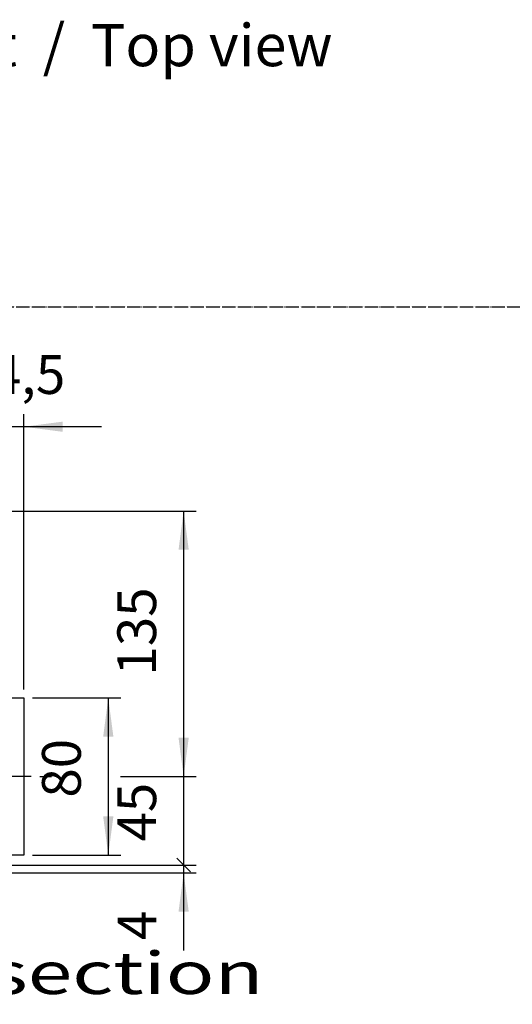
# Model space of a CAD drawing. Units: millimetres. Extents: x 6381 to 15888, y 4438 to 8910.
# Drawn here: x 9165 to 9603, y 5531 to 6407 of the extents above; entities that cross this region are included whole.
import ezdxf

# ---------------------------------------------------------------- set-up
doc = ezdxf.new("R2010")
doc.units = ezdxf.units.MM
doc.linetypes.add('DOT_CENTER', pattern=[14, 12, -1, 0, -1])
doc.layers.add('1', color=7, linetype='Continuous')
doc.styles.add('CONVERTER_11', font='txt.shx', dxfattribs={"width": 0.9})
doc.styles.add('CONVERTER_19', font='ARIAL.TTF', dxfattribs={"width": 1.3992})
doc.dimstyles.new('ME10_DIM_16', dxfattribs={"dimtxt": 19.71428571428573, "dimasz": 19.71428571428573, "dimexe": 6.42857142857143, "dimexo": 4.28571428571428, "dimgap": 7.71428571428572, "dimtad": 1, "dimdec": 1, "dimdsep": 46, "dimtxsty": 'CONVERTER_11', "dimsah": 1, "dimcen": 0.09, "dimclrd": 6, "dimclre": 6, "dimclrt": 3, "dimadec": 0, "dimazin": 0, "dimtfac": 1, "dimtdec": 4, "dimtix": 1, "dimtmove": 0, "dimatfit": 3, "dimfxl": 1, "dimtolj": 1, "dimtzin": 0, "dimarcsym": 0})
doc.dimstyles.new('ME10_DIM_18', dxfattribs={"dimtxt": 19.71428571428573, "dimasz": 19.71428571428573, "dimexe": 6.42857142857143, "dimexo": 4.28571428571428, "dimgap": 7.71428571428572, "dimtad": 1, "dimdec": 0, "dimdsep": 46, "dimtxsty": 'CONVERTER_11', "dimblk1": 'NONE', "dimblk2": 'NONE', "dimsah": 1, "dimcen": 0.09, "dimclrd": 6, "dimclre": 6, "dimclrt": 3, "dimadec": 0, "dimazin": 0, "dimtfac": 1, "dimtdec": 4, "dimtix": 1, "dimtmove": 0, "dimatfit": 3, "dimfxl": 1, "dimtolj": 1, "dimtzin": 0, "dimarcsym": 0})
doc.dimstyles.new('ME10_DIM_20', dxfattribs={"dimtxt": 19.71428571428573, "dimasz": 19.71428571428573, "dimexe": 6.42857142857143, "dimexo": 4.28571428571428, "dimgap": 7.71428571428572, "dimtad": 1, "dimdec": 0, "dimdsep": 46, "dimtxsty": 'CONVERTER_11', "dimsah": 1, "dimcen": 0.09, "dimclrd": 6, "dimclre": 6, "dimclrt": 3, "dimadec": 0, "dimazin": 0, "dimtfac": 1, "dimtdec": 4, "dimtix": 1, "dimtmove": 0, "dimatfit": 3, "dimfxl": 1, "dimtolj": 1, "dimtzin": 0, "dimarcsym": 0})
doc.dimstyles.new('ME10_DIM_21', dxfattribs={"dimtxt": 19.71428571428573, "dimasz": 9.85714285714286, "dimexe": 6.42857142857143, "dimexo": 4.28571428571428, "dimgap": 7.71428571428572, "dimtad": 1, "dimdec": 0, "dimdsep": 46, "dimtxsty": 'CONVERTER_11', "dimblk2": 'OBLIQUE', "dimsah": 1, "dimcen": 0.09, "dimclrd": 6, "dimclre": 6, "dimclrt": 3, "dimadec": 0, "dimazin": 0, "dimtfac": 1, "dimtdec": 4, "dimtix": 1, "dimtmove": 0, "dimatfit": 3, "dimfxl": 1, "dimtolj": 1, "dimtzin": 0, "dimarcsym": 0})
doc.dimstyles.new('ME10_DIM_28', dxfattribs={"dimtxt": 19.71428571428573, "dimasz": 19.71428571428573, "dimexe": 6.42857142857143, "dimexo": 4.28571428571428, "dimgap": 7.71428571428572, "dimtad": 1, "dimdec": 0, "dimdsep": 46, "dimtxsty": 'CONVERTER_11', "dimsah": 1, "dimcen": 0.09, "dimclrd": 6, "dimclre": 6, "dimclrt": 3, "dimadec": 0, "dimazin": 0, "dimtfac": 1, "dimtdec": 4, "dimtix": 1, "dimtmove": 0, "dimatfit": 3, "dimfxl": 1, "dimtolj": 1, "dimtzin": 0, "dimarcsym": 0})

# ---------------------------------------------------------------- blocks, each defined once
blk = doc.blocks.new('*D11')
at = {"layer": '1', "color": 6, "linetype": 'Continuous'}
for p, q in [((8303.39847763806, 4985.824290091478), (8303.39847763806, 5031.022147189986)), ((8327.89847763806, 4891.024290043652), (8327.89847763806, 5031.022147189986)), ((8303.39847763806, 5024.593575761414), (8263.96990620949, 5024.593575761414)), ((8327.89847763806, 5024.593575761414), (8303.39847763806, 5024.593575761414)), ((8367.327049066631, 5024.593575761414), (8327.89847763806, 5024.593575761414))]:
    blk.add_line(p, q, dxfattribs=at)
at = {"layer": '1', "color": 6}
for points in [[(8283.684191923774, 5021.998140808977), (8283.684191923774, 5027.189010713852), (8303.39847763806, 5024.593575761414)], [(8347.612763352347, 5027.189010713852), (8347.612763352347, 5021.998140808977), (8327.89847763806, 5024.593575761414)]]:
    blk.add_solid(points, dxfattribs=at)
at = {"layer": '1', "color": 3, "insert": (8296.615561245697, 5035.109891932553), "char_height": 19.71428571428573, "attachment_point": 7, "rotation": 0.00013888888888888892, "line_spacing_factor": 0.45454545454545, "style": 'CONVERTER_11'}
blk.add_mtext('24,5', dxfattribs=at)
blk = doc.blocks.new('*D14')
at = {"layer": '1', "color": 6, "linetype": 'Continuous'}
for p, q in [((8335.871691923723, 4846.738575757947), (8341.310819231021, 4846.738575757947)), ((8376.934191923754, 4846.738575757947), (8415.501549066583, 4846.738575757947)), ((8409.072977638012, 4846.738575757947), (8409.072977638012, 4801.738575761596)), ((8305.684192367273, 4801.738575761596), (8415.501549066583, 4801.738575761596))]:
    blk.add_line(p, q, dxfattribs=at)
at = {"layer": '1', "color": 3, "insert": (8401.25861940741, 4813.700063580706), "char_height": 19.71428571428573, "attachment_point": 7, "rotation": 90, "line_spacing_factor": 0.45454545454545, "style": 'CONVERTER_11'}
blk.add_mtext('45', dxfattribs=at)
blk = doc.blocks.new('_NONE')
blk = doc.blocks.new('*D16')
at = {"layer": '1', "color": 6, "linetype": 'Continuous'}
for p, q in [((8307.484191968113, 4981.738575761416), (8415.501549066583, 4981.738575761416)), ((8409.072977638012, 4981.738575761416), (8409.072977638012, 4846.738575757947)), ((8335.871691923723, 4846.738575757947), (8341.82088446632, 4846.738575757947)), ((8376.934191923752, 4846.738575757947), (8415.501549066583, 4846.738575757947))]:
    blk.add_line(p, q, dxfattribs=at)
at = {"layer": '1', "color": 6}
for points in [[(8411.668412590448, 4962.02429004713), (8406.477542685576, 4962.02429004713), (8409.072977638012, 4981.738575761416)], [(8406.477542685576, 4866.452861472232), (8411.668412590448, 4866.452861472232), (8409.072977638012, 4846.738575757947)]]:
    blk.add_solid(points, dxfattribs=at)
at = {"layer": '1', "color": 3, "insert": (8401.25861940741, 4898.112835140853), "char_height": 19.71428571428573, "attachment_point": 7, "rotation": 90, "line_spacing_factor": 0.45454545454545, "style": 'CONVERTER_11'}
blk.add_mtext('135', dxfattribs=at)
blk = doc.blocks.new('*D17')
at = {"layer": '1', "color": 6, "linetype": 'Continuous'}
for p, q in [((8305.684192367275, 4801.738575761597), (8415.501549066625, 4801.738575761597)), ((8409.072977638054, 4801.738575761597), (8409.072977638054, 4797.73857576071)), ((8305.684192367275, 4797.73857576071), (8415.501549066625, 4797.73857576071)), ((8409.072977638054, 4797.73857576071), (8409.072977638054, 4758.310004332138))]:
    blk.add_line(p, q, dxfattribs=at)
at = {"layer": '1', "color": 6}
blk.add_line((8405.587951359348, 4805.223602040302), (8412.55800391676, 4798.253549482892), dxfattribs=at)
blk.add_solid([(8411.66841259049, 4778.024290046425), (8406.477542685618, 4778.024290046425), (8409.072977638054, 4797.73857576071)], dxfattribs=at)
at = {"layer": '1', "color": 3, "insert": (8401.358691923768, 4763.537450464071), "char_height": 19.71428571428573, "attachment_point": 7, "rotation": 90, "line_spacing_factor": 0.45454545454545, "style": 'CONVERTER_11'}
blk.add_mtext('4', dxfattribs=at)
blk = doc.blocks.new('_OBLIQUE')
at = {"color": 0, "linetype": 'ByBlock', "lineweight": -2}
blk.add_line((-0.5, -0.5), (0.5, 0.5), dxfattribs=at)
blk = doc.blocks.new('*D24')
at = {"layer": '1', "color": 6, "linetype": 'Continuous'}
for p, q in [((8332.184191923774, 4886.738575757935), (8377.184191923792, 4886.738575757935)), ((8370.755620495222, 4886.738575757935), (8370.755620495222, 4806.738575757949)), ((8332.18419192379, 4806.738575757949), (8377.184191923792, 4806.738575757949))]:
    blk.add_line(p, q, dxfattribs=at)
at = {"layer": '1', "color": 6}
for points in [[(8373.351055447658, 4867.02429004365), (8368.160185542785, 4867.02429004365), (8370.755620495222, 4886.738575757935)], [(8368.160185542785, 4826.452861472234), (8373.351055447658, 4826.452861472234), (8370.755620495222, 4806.738575757949)]]:
    blk.add_solid(points, dxfattribs=at)
at = {"layer": '1', "color": 3, "insert": (8362.94126226462, 4836.01836509303), "char_height": 19.71428571428573, "attachment_point": 7, "rotation": 90, "line_spacing_factor": 0.45454545454545, "style": 'CONVERTER_11'}
blk.add_mtext('80', dxfattribs=at)
blk = doc.blocks.new('_2', base_point=(5325.588470893249, 3154.006720117888))
at = {"layer": '1', "color": 2, "linetype": 'Continuous'}
for p, q in [((8288.648477638071, 4886.738575757939), (8327.89847763806, 4886.738575757938)), ((8327.89847763806, 4886.738575757938), (8327.898477638077, 4806.738575757948)), ((8327.898477638077, 4806.738575757948), (8297.64847768276, 4806.738575757937))]:
    blk.add_line(p, q, dxfattribs=at)
at = {"layer": '1', "color": 6, "linetype": 'DOT_CENTER'}
blk.add_line((8331.58597763801, 4846.738575757948), (8297.398475983995, 4846.738575757937), dxfattribs=at)
at = {"layer": '1'}
dim = blk.add_linear_dim(base=(8327.89847763806, 5024.593575761414), p1=(8303.39847763806, 4981.538575805766), p2=(8327.89847763806, 4886.738575757938), dimstyle='ME10_DIM_16', dxfattribs=at)
dim.commit()
dim.dimension.update_dxf_attribs({"geometry": '*D11', "text_midpoint": (8315.64847763806, 5041.164279169681), "text_rotation": 0.00013888888889})
for base, p1, p2, dimstyle, picture, middle in [((8409.072977638012, 4981.738575761416), (8331.58597763801, 4846.738575757948), (8303.1984776824, 4981.738575761418), 'ME10_DIM_20', '*D16', (8393.853253200014, 4914.238575759681)), ((8370.755620495222, 4886.738575757935), (8327.898477638077, 4806.738575757948), (8327.89847763806, 4886.738575757938), 'ME10_DIM_28', '*D24', (8355.535896057223, 4846.738575757941)), ((8409.072977638012, 4846.738575757947), (8301.398478081559, 4801.738575761597), (8331.58597763801, 4846.738575757948), 'ME10_DIM_18', '*D14', (8393.903289458172, 4824.238575759771)), ((8409.072977638054, 4801.738575761597), (8301.398478081559, 4797.738575760711), (8301.398478081559, 4801.738575761597), 'ME10_DIM_21', '*D17', (8393.953325716371, 4768.852131175066))]:
    dim = blk.add_linear_dim(base=base, p1=p1, p2=p2, angle=90, dimstyle=dimstyle, dxfattribs=at)
    dim.commit()
    dim.dimension.update_dxf_attribs({"geometry": picture, "text_midpoint": middle, "text_rotation": 90})

msp = doc.modelspace()

# ---------------------------------------------------------------- linework, layer by layer
at = {"layer": '1', "color": 6, "linetype": 'DOT_CENTER'}
msp.add_line((8372.19739559409, 6151.340775196967), (9665.559999999987, 6151.340775196967), dxfattribs=at)

# ---------------------------------------------------------------- block references
at = {"layer": '1', "xscale": 1.75, "yscale": 1.75, "zscale": 1.75}
msp.add_blockref('_2', (3914.76825197366, 2771.085856788949), dxfattribs=at)

# ---------------------------------------------------------------- texts
at = {"layer": '1', "color": 3, "style": 'CONVERTER_19', "width": 1.3992}
msp.add_text('Schnitt  /  Cross-section', height=37.50000000000003, dxfattribs=at).set_placement((8597.77468387236, 5539.856003607156))
at = {"layer": '1', "color": 3, "insert": (8916.559999999965, 6306.78876220016), "char_height": 37.50000000000002, "attachment_point": 7, "line_spacing_factor": 0.75030012004802, "style": 'CONVERTER_19'}
msp.add_mtext('Draufsicht  /  Top view\\P \\P ', dxfattribs=at)

doc.saveas('drawing.dxf')
